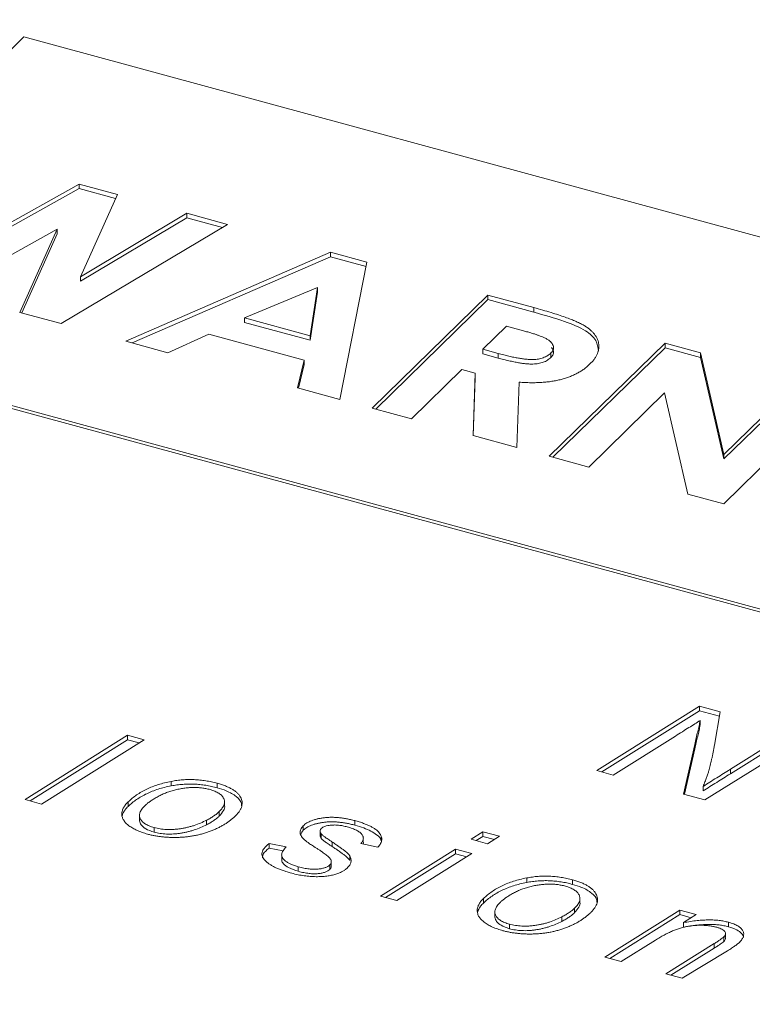
# Model space of a CAD drawing. Units: millimetres. Extents: x 0 to 1050, y 0 to 742.
# Drawn here: x 801 to 806, y 305 to 311 of the extents above; entities that cross this region are included whole.
import ezdxf

# ---------------------------------------------------------------- set-up
doc = ezdxf.new("R2010")
doc.units = ezdxf.units.MM
doc.header["$LTSCALE"] = 2.5
doc.linetypes.add('SLD-Durchgehend', pattern=[0])

msp = doc.modelspace()

# ---------------------------------------------------------------- linework, layer by layer
at = {"color": 7, "linetype": 'SLD-Durchgehend', "lineweight": 15}
for p, q in [((801.3235, 311.1112), (799.5588, 309.3888)), ((825.0922, 304.6514), (801.3235, 311.1112)), ((800.9931, 309.8724), (801.6511, 310.2396)), ((801.6511, 310.2396), (801.8777, 310.178)), ((801.6511, 310.2396), (801.6511, 310.2129)), ((800.9931, 309.8456), (801.6511, 310.2129)), ((801.6511, 310.2129), (801.867, 310.1542)), ((801.8777, 310.178), (801.6592, 309.6914)), ((801.6592, 309.6914), (802.2886, 310.0664)), ((802.2886, 310.0664), (802.5298, 310.0008)), ((802.2886, 310.0664), (802.2886, 310.0396)), ((802.5298, 310.0008), (801.5438, 309.4135)), ((801.6592, 309.6646), (802.2886, 310.0396)), ((802.2886, 310.0396), (802.499, 309.9824)), ((801.5214, 309.9725), (800.855, 309.6007)), ((801.3003, 309.4797), (801.5214, 309.9725)), ((801.311, 309.4768), (801.5214, 309.9457)), ((801.5214, 309.9725), (801.5214, 309.9457)), ((801.9276, 309.3092), (803.138, 309.8355)), ((803.138, 309.8355), (803.3542, 309.7768)), ((803.138, 309.8355), (803.138, 309.8088)), ((801.9656, 309.2989), (803.138, 309.8088)), ((803.138, 309.8088), (803.3492, 309.7514)), ((803.3542, 309.7768), (803.1933, 308.9652)), ((801.6592, 309.6914), (801.6592, 309.6646)), ((802.6295, 309.4474), (803.0621, 309.6267)), ((803.0621, 309.6267), (803.0188, 309.3416)), ((803.0188, 309.3148), (803.0621, 309.6)), ((803.0621, 309.6), (803.0621, 309.6267)), ((803.3848, 308.9131), (804.0703, 309.5821)), ((803.4063, 308.9073), (804.0703, 309.5554)), ((804.0703, 309.5821), (804.342, 309.5083)), ((804.0703, 309.5821), (804.0703, 309.5554)), ((804.342, 309.4815), (804.0703, 309.5554)), ((801.5438, 309.4135), (801.3003, 309.4797)), ((803.0188, 309.3416), (802.6295, 309.4474)), ((802.6295, 309.4474), (802.6295, 309.4206)), ((802.6295, 309.4206), (803.0188, 309.3148)), ((823.3129, 302.9147), (799.5442, 309.3746)), ((799.5588, 309.3888), (823.3275, 302.929)), ((804.0398, 309.2615), (804.1804, 309.3987)), ((804.1804, 309.3987), (804.2598, 309.3771)), ((802.1764, 309.2415), (801.9276, 309.3092)), ((802.418, 309.3513), (802.1764, 309.2415)), ((802.9839, 309.1975), (802.418, 309.3513)), ((803.0188, 309.3416), (803.0188, 309.3148)), ((804.1306, 309.2368), (804.0398, 309.2615)), ((804.0398, 309.2347), (804.0398, 309.2615)), ((804.434, 308.628), (805.1195, 309.297)), ((804.4485, 309.2964), (804.4485, 309.2986)), ((804.4555, 308.6221), (805.1195, 309.2702)), ((805.1195, 309.297), (805.3295, 309.2399)), ((805.1195, 309.297), (805.1195, 309.2702)), ((805.1195, 309.2702), (805.3295, 309.2131)), ((802.9443, 309.0328), (802.9839, 309.1975)), ((802.9839, 309.1975), (802.9839, 309.1707)), ((804.1306, 309.21), (804.0398, 309.2347)), ((804.4435, 309.213), (804.4435, 309.2398)), ((805.3295, 309.2399), (805.4678, 308.6395)), ((805.3295, 309.2399), (805.3295, 309.2131)), ((805.3295, 309.2131), (805.4678, 308.6127)), ((802.9504, 309.0312), (802.9839, 309.1707)), ((803.9168, 309.1414), (803.618, 308.8497)), ((803.9959, 309.1199), (803.9168, 309.1414)), ((803.9833, 308.7505), (803.9959, 309.1199)), ((803.9959, 309.0931), (803.9842, 308.7502)), ((803.9959, 309.1199), (803.9959, 309.0931)), ((804.2555, 309.0668), (804.2425, 308.68)), ((805.4678, 308.6395), (805.9189, 309.0797)), ((803.1933, 308.9652), (802.9443, 309.0328)), ((806.152, 309.0164), (805.4666, 308.3474)), ((805.4678, 308.6127), (805.9189, 309.053)), ((805.1169, 309.0035), (804.6672, 308.5646)), ((805.255, 308.4048), (805.1169, 309.0035)), ((803.618, 308.8497), (803.3848, 308.9131)), ((804.2425, 308.68), (803.9833, 308.7505)), ((804.6672, 308.5646), (804.434, 308.628)), ((805.4678, 308.6395), (805.4678, 308.6127)), ((805.4666, 308.3474), (805.255, 308.4048)), ((804.7151, 306.7681), (805.3228, 307.1489)), ((805.3228, 307.1489), (805.4455, 307.1156)), ((805.3228, 307.1489), (805.3228, 307.1222)), ((804.745, 306.76), (805.3228, 307.1222)), ((805.3228, 307.1222), (805.4411, 307.09)), ((805.4455, 307.1156), (805.4112, 306.9176)), ((805.3279, 307.0646), (805.3279, 307.0379)), ((801.3309, 306.596), (801.9379, 306.977)), ((801.9379, 306.977), (802.0352, 306.9505)), ((801.9379, 306.977), (801.9379, 306.9502)), ((805.1807, 306.9723), (804.8125, 306.7417)), ((805.9637, 306.9747), (805.3556, 306.5941)), ((805.5059, 306.7756), (805.8664, 307.0012)), ((805.5059, 306.7488), (805.8664, 306.9744)), ((801.3607, 306.5879), (801.9379, 306.9502)), ((802.0352, 306.9505), (801.4283, 306.5695)), ((801.9379, 306.9502), (802.0054, 306.9318)), ((805.2277, 306.6288), (805.2952, 306.9227)), ((805.2335, 306.6273), (805.2952, 306.8959)), ((804.8125, 306.7417), (804.7151, 306.7681)), ((802.1966, 306.7041), (802.1966, 306.6774)), ((802.4684, 306.6928), (802.4684, 306.666)), ((805.3556, 306.5941), (805.2277, 306.6288)), ((805.3441, 306.6742), (805.3441, 306.6474)), ((801.4283, 306.5695), (801.3309, 306.596)), ((801.9406, 306.5822), (801.9406, 306.5554)), ((802.5114, 306.5865), (802.5114, 306.5871)), ((802.5114, 306.5603), (802.5114, 306.5861)), ((802.4805, 306.4988), (802.4805, 306.5256)), ((802.0083, 306.4982), (802.0083, 306.4714)), ((802.4049, 306.4472), (802.4049, 306.4739)), ((803.2826, 306.4715), (803.2826, 306.4448)), ((802.095, 306.4035), (802.095, 306.4303)), ((802.9778, 306.441), (802.9778, 306.4142)), ((803.0769, 306.4098), (803.0769, 306.383)), ((803.0842, 306.393), (803.0842, 306.3662)), ((803.9712, 306.3614), (804.0415, 306.4053)), ((804.0415, 306.4053), (804.1388, 306.3788)), ((804.0415, 306.4053), (804.0415, 306.3785)), ((802.7755, 306.3364), (802.8767, 306.3159)), ((802.7755, 306.3364), (802.7755, 306.3096)), ((803.4197, 306.3153), (803.3185, 306.3358)), ((803.3315, 306.3707), (803.3315, 306.3779)), ((803.3315, 306.3511), (803.3315, 306.3585)), ((803.4385, 306.3544), (803.4385, 306.3721)), ((804.0687, 306.3349), (803.9712, 306.3614)), ((804.0011, 306.3533), (804.0415, 306.3785)), ((804.0415, 306.3785), (804.109, 306.3601)), ((804.1388, 306.3788), (804.0687, 306.3349)), ((802.7755, 306.3096), (802.8592, 306.2926)), ((803.4339, 306.0245), (803.878, 306.3027)), ((803.4637, 306.0164), (803.878, 306.2759)), ((803.9752, 306.2763), (803.5312, 305.998)), ((803.878, 306.3027), (803.9752, 306.2763)), ((803.878, 306.3027), (803.878, 306.2759)), ((803.878, 306.2759), (803.9454, 306.2576)), ((802.8499, 306.2645), (802.8499, 306.2378)), ((803.1435, 306.2004), (803.1435, 306.2272)), ((803.2535, 306.2625), (803.2535, 306.2357)), ((802.9484, 306.1984), (802.9484, 306.1716)), ((803.1343, 306.2091), (803.1343, 306.1823)), ((804.3002, 306.1324), (804.3002, 306.1056)), ((804.572, 306.1211), (804.572, 306.0943)), ((803.5312, 305.998), (803.4339, 306.0245)), ((804.0442, 306.0105), (804.0442, 305.9837)), ((804.615, 306.0148), (804.615, 306.0153)), ((804.615, 305.9886), (804.615, 306.0143)), ((804.1119, 305.9264), (804.1119, 305.8997)), ((804.5842, 305.9271), (804.5842, 305.9539)), ((804.7619, 305.6635), (805.2058, 305.9418)), ((805.2058, 305.9418), (805.3033, 305.9153)), ((805.2058, 305.9418), (805.2058, 305.9151)), ((804.5085, 305.8754), (804.5085, 305.9022)), ((804.7917, 305.6554), (805.2058, 305.9151)), ((805.2058, 305.9151), (805.2735, 305.8967)), ((805.3033, 305.9153), (805.2276, 305.868)), ((805.2276, 305.868), (805.2276, 305.8412)), ((805.4945, 305.8704), (805.4945, 305.8436)), ((804.1986, 305.8318), (804.1986, 305.8586)), ((805.4763, 305.7811), (805.4763, 305.8079)), ((805.0622, 305.7643), (804.8592, 305.6371)), ((805.467, 305.7835), (805.467, 305.7567)), ((805.1233, 305.5653), (805.4106, 305.7436)), ((805.1533, 305.5572), (805.4106, 305.7168)), ((805.4894, 305.7019), (805.2206, 305.5389)), ((804.8592, 305.6371), (804.7619, 305.6635)), ((805.2206, 305.5389), (805.1233, 305.5653))]:
    msp.add_line(p, q, dxfattribs=at)
at = {"color": 8, "linetype": 'SLD-Durchgehend', "lineweight": 0}
for p, q in [((804.342, 309.5083), (804.342, 309.4815)), ((804.1306, 309.21), (804.1306, 309.2368)), ((805.2952, 306.9227), (805.2952, 306.8959)), ((805.5059, 306.7756), (805.5059, 306.7488)), ((803.149, 306.3449), (803.149, 306.3181)), ((805.4106, 305.7436), (805.4106, 305.7168))]:
    msp.add_line(p, q, dxfattribs=at)
at = {"color": 7, "linetype": 'SLD-Durchgehend', "lineweight": 15}
for points, knots in [([(846.8019, 310.3773), (845.2567, 310.9195), (842.3794, 311.9293), (838.347, 313.2606), (834.9402, 314.3428), (832.1046, 315.2112), (829.6291, 315.947), (827.2909, 316.6228), (824.9246, 317.2874), (822.5026, 317.9476), (819.8763, 318.6416), (816.8709, 319.4077), (813.3282, 320.2723), (809.2167, 321.2224), (804.5297, 322.2435), (801.1971, 322.9011), (799.4371, 323.2484)], [0, 0, 0, 0, 0.1009512, 0.1879826, 0.2611368, 0.3204407, 0.3698042, 0.4192673, 0.4693415, 0.5200293, 0.5725592, 0.635059, 0.7090292, 0.7944876, 0.8914632, 1, 1, 1, 1]), ([(804.342, 309.5083), (804.3599, 309.5034), (804.3944, 309.494), (804.4431, 309.4794), (804.4875, 309.4656), (804.5271, 309.4521), (804.562, 309.4391), (804.5924, 309.4266), (804.6183, 309.4147), (804.6396, 309.4029), (804.6578, 309.3912), (804.6735, 309.3791), (804.6874, 309.3667), (804.6991, 309.3536), (804.709, 309.3401), (804.717, 309.3261), (804.7228, 309.3117), (804.7264, 309.2968), (804.7282, 309.2817), (804.7278, 309.2664), (804.7245, 309.2512), (804.7197, 309.2358), (804.712, 309.2206), (804.7018, 309.2053), (804.69, 309.1899), (804.6801, 309.1799), (804.675, 309.1749)], [0, 0, 0, 0, 0.072889, 0.140186, 0.202277, 0.258895, 0.310483, 0.357095, 0.398514, 0.435038, 0.469251, 0.502805, 0.53621, 0.569379, 0.602801, 0.636666, 0.670929, 0.705803, 0.741189, 0.776304, 0.812004, 0.847969, 0.884522, 0.921974, 0.960198, 1, 1, 1, 1]), ([(804.725, 309.2503), (804.7227, 309.2716), (804.7179, 309.315), (804.6468, 309.3791), (804.5134, 309.4331), (804.4036, 309.4641), (804.342, 309.4815)], [0, 0, 0, 0, 0.196229, 0.399852, 0.66291, 1, 1, 1, 1]), ([(804.2598, 309.3771), (804.269, 309.3746), (804.2867, 309.3697), (804.312, 309.3625), (804.3347, 309.3556), (804.3549, 309.3492), (804.3724, 309.343), (804.3878, 309.3374), (804.4004, 309.332), (804.4141, 309.3257), (804.4279, 309.3176), (804.4413, 309.3073), (804.4508, 309.2963), (804.4573, 309.285), (804.4599, 309.2735), (804.4586, 309.262), (804.4535, 309.2505), (804.4468, 309.2434), (804.4435, 309.2398)], [0, 0, 0, 0, 0.086126, 0.165021, 0.236728, 0.302103, 0.359611, 0.41163, 0.455987, 0.49425, 0.562267, 0.627467, 0.690578, 0.753193, 0.814586, 0.874738, 0.936231, 1, 1, 1, 1]), ([(804.4474, 309.2717), (804.4521, 309.2651), (804.4624, 309.2504), (804.4582, 309.2293), (804.4474, 309.2173), (804.4435, 309.213)], [0, 0, 0, 0, 0.345994, 0.765474, 1, 1, 1, 1]), ([(804.4435, 309.2398), (804.4403, 309.2369), (804.4341, 309.2312), (804.4232, 309.2235), (804.4112, 309.217), (804.3983, 309.2115), (804.3844, 309.2071), (804.3696, 309.2038), (804.3537, 309.2018), (804.3367, 309.2008), (804.3182, 309.201), (804.2977, 309.2026), (804.275, 309.2051), (804.2504, 309.2092), (804.2235, 309.2143), (804.1943, 309.2204), (804.1632, 309.2282), (804.1418, 309.2338), (804.1306, 309.2368)], [0, 0, 0, 0, 0.055292, 0.106127, 0.154936, 0.201485, 0.246588, 0.291138, 0.336669, 0.383545, 0.434427, 0.492325, 0.55733, 0.629447, 0.709315, 0.797914, 0.89446, 1, 1, 1, 1]), ([(804.4435, 309.213), (804.4403, 309.2101), (804.4341, 309.2044), (804.4232, 309.1967), (804.4112, 309.1902), (804.3983, 309.1847), (804.3844, 309.1803), (804.3696, 309.177), (804.3537, 309.175), (804.3367, 309.174), (804.3182, 309.1742), (804.2977, 309.1758), (804.275, 309.1783), (804.2504, 309.1824), (804.2235, 309.1875), (804.1943, 309.1936), (804.1632, 309.2014), (804.1418, 309.207), (804.1306, 309.21)], [0, 0, 0, 0, 0.055292, 0.106127, 0.154936, 0.201485, 0.246588, 0.291138, 0.336669, 0.383545, 0.434427, 0.492325, 0.55733, 0.629447, 0.709315, 0.797914, 0.89446, 1, 1, 1, 1]), ([(804.675, 309.1749), (804.6693, 309.1696), (804.6583, 309.1594), (804.6402, 309.1449), (804.6207, 309.1316), (804.5995, 309.1197), (804.5779, 309.1086), (804.5543, 309.099), (804.53, 309.0903), (804.5043, 309.083), (804.4776, 309.0766), (804.4494, 309.0718), (804.4201, 309.0678), (804.3894, 309.0654), (804.3576, 309.0639), (804.3246, 309.0637), (804.2904, 309.0645), (804.2673, 309.066), (804.2555, 309.0668)], [0, 0, 0, 0, 0.068741, 0.134789, 0.198536, 0.260386, 0.320962, 0.379904, 0.438503, 0.496154, 0.554265, 0.612749, 0.672513, 0.733646, 0.79679, 0.861936, 0.929398, 1, 1, 1, 1]), ([(805.3279, 307.0646), (805.3172, 307.0579), (805.2947, 307.0437), (805.2592, 307.0216), (805.2211, 306.9975), (805.1945, 306.9809), (805.1807, 306.9723)], [0, 0, 0, 0, 0.21975, 0.459511, 0.71975, 1, 1, 1, 1]), ([(805.2952, 306.9227), (805.2981, 306.9356), (805.3037, 306.9606), (805.3124, 306.9971), (805.3202, 307.0316), (805.3254, 307.0538), (805.3279, 307.0646)], [0, 0, 0, 0, 0.271451, 0.528715, 0.771645, 1, 1, 1, 1]), ([(805.3279, 307.0379), (805.3254, 307.0271), (805.3202, 307.0048), (805.3124, 306.9703), (805.3037, 306.9338), (805.2981, 306.9088), (805.2952, 306.8959)], [0, 0, 0, 0, 0.228355, 0.471285, 0.728549, 1, 1, 1, 1]), ([(805.4112, 306.9176), (805.4098, 306.9102), (805.4072, 306.8957), (805.4033, 306.8744), (805.3994, 306.8542), (805.3952, 306.8348), (805.3912, 306.8164), (805.3872, 306.799), (805.3831, 306.7825), (805.3801, 306.7718), (805.3787, 306.7666)], [0, 0, 0, 0, 0.146768, 0.287265, 0.421253, 0.549327, 0.671728, 0.78704, 0.896459, 1, 1, 1, 1]), ([(805.3441, 306.6742), (805.371, 306.6911), (805.4249, 306.7249), (805.4789, 306.7587), (805.5059, 306.7756)], [0, 0, 0, 0, 0.499565, 1, 1, 1, 1]), ([(805.3787, 306.7666), (805.3778, 306.7636), (805.3759, 306.7573), (805.3725, 306.7475), (805.3691, 306.7369), (805.365, 306.7258), (805.3605, 306.7139), (805.3554, 306.7013), (805.3498, 306.688), (805.346, 306.6789), (805.3441, 306.6742)], [0, 0, 0, 0, 0.097806, 0.203731, 0.317132, 0.437699, 0.566426, 0.703329, 0.84743, 1, 1, 1, 1]), ([(805.3441, 306.6474), (805.371, 306.6643), (805.4249, 306.6981), (805.4789, 306.7319), (805.5059, 306.7488)], [0, 0, 0, 0, 0.499565, 1, 1, 1, 1]), ([(801.9406, 306.5822), (801.9485, 306.5895), (801.964, 306.6038), (801.9907, 306.6237), (802.0193, 306.6418), (802.0502, 306.6581), (802.0836, 306.6725), (802.119, 306.685), (802.1566, 306.6958), (802.1832, 306.7014), (802.1966, 306.7041)], [0, 0, 0, 0, 0.136455, 0.267383, 0.394171, 0.517765, 0.638894, 0.758991, 0.878725, 1, 1, 1, 1]), ([(801.9406, 306.5554), (801.9485, 306.5627), (801.964, 306.577), (801.9907, 306.5969), (802.0193, 306.615), (802.0502, 306.6314), (802.0836, 306.6457), (802.119, 306.6583), (802.1566, 306.669), (802.1832, 306.6746), (802.1966, 306.6774)], [0, 0, 0, 0, 0.136455, 0.267383, 0.394171, 0.517765, 0.638894, 0.758991, 0.878725, 1, 1, 1, 1]), ([(802.1966, 306.7041), (802.2077, 306.7061), (802.2297, 306.71), (802.2638, 306.7134), (802.2978, 306.7151), (802.332, 306.7146), (802.3663, 306.7123), (802.4005, 306.7077), (802.4349, 306.7014), (802.4571, 306.6957), (802.4684, 306.6928)], [0, 0, 0, 0, 0.125477, 0.247793, 0.368802, 0.48933, 0.611524, 0.736433, 0.865114, 1, 1, 1, 1]), ([(802.1966, 306.6774), (802.2077, 306.6793), (802.2297, 306.6832), (802.2638, 306.6866), (802.2978, 306.6884), (802.332, 306.6878), (802.3663, 306.6855), (802.4005, 306.6809), (802.4349, 306.6746), (802.4571, 306.6689), (802.4684, 306.666)], [0, 0, 0, 0, 0.125477, 0.247793, 0.368802, 0.48933, 0.611524, 0.736433, 0.865114, 1, 1, 1, 1]), ([(802.4684, 306.6928), (802.4771, 306.6903), (802.4941, 306.6855), (802.5174, 306.677), (802.5385, 306.6679), (802.5569, 306.6579), (802.5731, 306.6473), (802.5866, 306.6358), (802.5979, 306.6237), (802.6065, 306.6108), (802.6128, 306.5976), (802.6158, 306.584), (802.6162, 306.5702), (802.6139, 306.5562), (802.6084, 306.542), (802.6002, 306.5276), (802.5894, 306.513), (802.58, 306.5035), (802.5753, 306.4986)], [0, 0, 0, 0, 0.067158, 0.131378, 0.193618, 0.253657, 0.312783, 0.371058, 0.429928, 0.489732, 0.549626, 0.609477, 0.669545, 0.730839, 0.794264, 0.859737, 0.928173, 1, 1, 1, 1]), ([(802.0409, 306.5607), (802.0454, 306.5648), (802.0547, 306.5733), (802.0712, 306.5858), (802.0907, 306.5986), (802.1121, 306.6115), (802.1358, 306.6239), (802.1608, 306.6351), (802.1875, 306.6444), (802.2148, 306.6524), (802.2426, 306.6587), (802.2702, 306.6634), (802.2973, 306.6665), (802.324, 306.6679), (802.3503, 306.6676), (802.3762, 306.6654), (802.4016, 306.6614), (802.4177, 306.6574), (802.4258, 306.6554)], [0, 0, 0, 0, 0.057776, 0.12025, 0.186554, 0.258021, 0.330436, 0.400668, 0.468514, 0.535324, 0.599924, 0.661304, 0.719773, 0.776087, 0.831636, 0.886653, 0.942559, 1, 1, 1, 1]), ([(802.4258, 306.6554), (802.4309, 306.6539), (802.441, 306.6511), (802.4547, 306.6459), (802.4669, 306.6401), (802.478, 306.6339), (802.4872, 306.627), (802.4953, 306.6197), (802.5019, 306.6117), (802.5069, 306.6032), (802.5105, 306.5944), (802.5118, 306.5852), (802.5118, 306.5758), (802.5091, 306.5662), (802.5051, 306.5563), (802.4986, 306.5462), (802.4907, 306.5359), (802.484, 306.5291), (802.4805, 306.5256)], [0, 0, 0, 0, 0.06024, 0.118447, 0.175266, 0.231772, 0.287052, 0.343238, 0.400746, 0.460234, 0.520474, 0.581871, 0.644386, 0.709297, 0.7765, 0.846828, 0.921653, 1, 1, 1, 1]), ([(802.4684, 306.666), (802.4866, 306.6606), (802.5308, 306.6473), (802.5833, 306.6159), (802.6125, 306.5832), (802.6121, 306.5642), (802.6121, 306.5599)], [0, 0, 0, 0, 0.23812, 0.580882, 0.90475, 1, 1, 1, 1]), ([(802.0563, 306.3919), (802.0451, 306.3951), (802.0232, 306.4015), (801.9937, 306.4134), (801.9675, 306.4266), (801.9453, 306.4412), (801.9273, 306.457), (801.9139, 306.4736), (801.906, 306.491), (801.9029, 306.509), (801.9048, 306.5273), (801.9119, 306.5457), (801.9234, 306.5643), (801.9348, 306.5761), (801.9406, 306.5822)], [0, 0, 0, 0, 0.088033, 0.173328, 0.256619, 0.339749, 0.421418, 0.500646, 0.579125, 0.659206, 0.740375, 0.823665, 0.909385, 1, 1, 1, 1]), ([(802.095, 306.4303), (802.0899, 306.4318), (802.0797, 306.4347), (802.0659, 306.4399), (802.0534, 306.4456), (802.0423, 306.4518), (802.0328, 306.4586), (802.0245, 306.4659), (802.0182, 306.4737), (802.0128, 306.482), (802.0094, 306.4907), (802.0078, 306.4998), (802.0083, 306.5093), (802.0109, 306.519), (802.0154, 306.5291), (802.0221, 306.5394), (802.0304, 306.5501), (802.0374, 306.5571), (802.0409, 306.5607)], [0, 0, 0, 0, 0.060411, 0.118799, 0.175642, 0.230884, 0.286595, 0.341997, 0.398154, 0.456277, 0.515143, 0.57552, 0.637833, 0.70284, 0.770589, 0.842898, 0.919056, 1, 1, 1, 1]), ([(802.5112, 306.5603), (802.5113, 306.56), (802.5152, 306.5505), (802.5062, 306.5285), (802.4897, 306.5094), (802.4805, 306.4988)], [0, 0, 0, 0, 0.010671, 0.454682, 1, 1, 1, 1]), ([(801.9055, 306.4998), (801.9055, 306.5), (801.907, 306.5063), (801.9119, 306.5189), (801.9234, 306.5375), (801.9348, 306.5493), (801.9406, 306.5554)], [0.7382042, 0.7382042, 0.7382042, 0.7382042, 0.7403747, 0.8236653, 0.9093849, 1, 1, 1, 1]), ([(802.4805, 306.5256), (802.4756, 306.5211), (802.4657, 306.5119), (802.4478, 306.4989), (802.4278, 306.486), (802.4126, 306.478), (802.4049, 306.4739)], [0, 0, 0, 0, 0.238685, 0.483434, 0.737135, 1, 1, 1, 1]), ([(802.095, 306.4035), (802.0772, 306.4095), (802.0446, 306.4205), (802.0156, 306.4457), (802.011, 306.463), (802.0088, 306.4714)], [0, 0, 0, 0, 0.384711, 0.701982, 1, 1, 1, 1]), ([(802.5753, 306.4986), (802.5706, 306.4943), (802.5614, 306.4856), (802.546, 306.4732), (802.5298, 306.4613), (802.5125, 306.4499), (802.4939, 306.4393), (802.4744, 306.4291), (802.454, 306.4195), (802.4324, 306.4107), (802.4102, 306.4026), (802.3875, 306.3953), (802.3642, 306.3892), (802.3408, 306.3838), (802.3167, 306.3796), (802.2923, 306.3763), (802.2675, 306.3737), (802.2423, 306.3725), (802.2173, 306.372), (802.1927, 306.3723), (802.1686, 306.3734), (802.1451, 306.3755), (802.122, 306.3782), (802.0995, 306.382), (802.0773, 306.3863), (802.0633, 306.39), (802.0563, 306.3919)], [0, 0, 0, 0, 0.046405, 0.092334, 0.13758, 0.182305, 0.227017, 0.271421, 0.315635, 0.360015, 0.403932, 0.446604, 0.488384, 0.529548, 0.570038, 0.610544, 0.651048, 0.691652, 0.732004, 0.77134, 0.810106, 0.848209, 0.886202, 0.924137, 0.962026, 1, 1, 1, 1]), ([(802.4049, 306.4739), (802.3935, 306.4683), (802.3709, 306.4571), (802.3394, 306.4453), (802.3133, 306.4372), (802.293, 306.432), (802.2724, 306.4274), (802.2513, 306.4238), (802.2303, 306.4209), (802.2093, 306.4193), (802.1887, 306.4186), (802.1685, 306.419), (802.1489, 306.4206), (802.13, 306.4228), (802.112, 306.426), (802.1007, 306.4289), (802.095, 306.4303)], [0, 0, 0, 0, 0.137774, 0.272361, 0.338649, 0.403544, 0.46902, 0.5338, 0.597094, 0.658262, 0.718192, 0.776717, 0.833962, 0.89029, 0.945416, 1, 1, 1, 1]), ([(802.4049, 306.4472), (802.3935, 306.4415), (802.3709, 306.4303), (802.3394, 306.4185), (802.3133, 306.4104), (802.293, 306.4052), (802.2724, 306.4006), (802.2513, 306.397), (802.2303, 306.3941), (802.2093, 306.3925), (802.1887, 306.3918), (802.1685, 306.3923), (802.1489, 306.3938), (802.13, 306.396), (802.112, 306.3993), (802.1007, 306.4021), (802.095, 306.4035)], [0, 0, 0, 0, 0.137774, 0.272361, 0.338649, 0.403544, 0.46902, 0.5338, 0.597094, 0.658262, 0.718192, 0.776717, 0.833962, 0.89029, 0.945416, 1, 1, 1, 1]), ([(802.4805, 306.4988), (802.4756, 306.4943), (802.4657, 306.4852), (802.4478, 306.4721), (802.4278, 306.4592), (802.4126, 306.4512), (802.4049, 306.4472)], [0, 0, 0, 0, 0.238685, 0.483434, 0.737135, 1, 1, 1, 1]), ([(802.9778, 306.441), (802.981, 306.4439), (802.9873, 306.4498), (802.999, 306.4577), (803.0121, 306.4648), (803.0264, 306.4712), (803.0423, 306.4768), (803.0596, 306.4815), (803.0784, 306.4854), (803.0983, 306.4885), (803.1193, 306.4905), (803.141, 306.4915), (803.1633, 306.4912), (803.1862, 306.4897), (803.2096, 306.4869), (803.2336, 306.483), (803.2581, 306.4779), (803.2743, 306.4737), (803.2826, 306.4715)], [0, 0, 0, 0, 0.056766, 0.111988, 0.166362, 0.220914, 0.275266, 0.331586, 0.389459, 0.449411, 0.510892, 0.57306, 0.637059, 0.70336, 0.772132, 0.844052, 0.920032, 1, 1, 1, 1]), ([(802.9778, 306.4142), (802.981, 306.4171), (802.9873, 306.423), (802.999, 306.4309), (803.0121, 306.4381), (803.0264, 306.4444), (803.0423, 306.45), (803.0596, 306.4547), (803.0784, 306.4586), (803.0983, 306.4617), (803.1193, 306.4638), (803.141, 306.4647), (803.1633, 306.4644), (803.1862, 306.4629), (803.2096, 306.4601), (803.2336, 306.4562), (803.2581, 306.4511), (803.2743, 306.4469), (803.2826, 306.4448)], [0, 0, 0, 0, 0.056766, 0.111988, 0.166362, 0.220914, 0.275266, 0.331586, 0.389459, 0.449411, 0.510892, 0.57306, 0.637059, 0.70336, 0.772132, 0.844052, 0.920032, 1, 1, 1, 1]), ([(803.238, 306.4347), (803.2294, 306.4368), (803.2131, 306.441), (803.188, 306.4447), (803.1642, 306.4462), (803.1423, 306.4451), (803.1227, 306.4424), (803.1065, 306.4381), (803.093, 306.4328), (803.0873, 306.4281), (803.0845, 306.4257)], [0, 0, 0, 0, 0.167802, 0.319743, 0.457264, 0.587177, 0.705665, 0.810844, 0.906639, 1, 1, 1, 1]), ([(803.2826, 306.4715), (803.2916, 306.469), (803.3091, 306.464), (803.3336, 306.4558), (803.3557, 306.4474), (803.3751, 306.4385), (803.3922, 306.4293), (803.4066, 306.4197), (803.4185, 306.4097), (803.428, 306.3995), (803.4348, 306.389), (803.4399, 306.3786), (803.4422, 306.368), (803.4424, 306.3575), (803.4403, 306.3469), (803.4358, 306.3363), (803.429, 306.3257), (803.4228, 306.3188), (803.4197, 306.3153)], [0, 0, 0, 0, 0.082277, 0.16032, 0.233445, 0.302649, 0.368299, 0.431132, 0.491161, 0.549932, 0.607048, 0.662477, 0.71728, 0.77135, 0.826476, 0.882201, 0.940156, 1, 1, 1, 1]), ([(803.2826, 306.4448), (803.3008, 306.4395), (803.3505, 306.425), (803.4066, 306.3959), (803.4366, 306.3674), (803.4375, 306.3552), (803.4376, 306.3544)], [0, 0, 0, 0, 0.258817, 0.705975, 0.979181, 1, 1, 1, 1]), ([(802.9879, 306.3553), (802.984, 306.359), (802.9763, 306.3661), (802.9674, 306.377), (802.9617, 306.388), (802.9588, 306.3988), (802.9587, 306.4095), (802.9621, 306.4202), (802.9681, 306.4308), (802.9745, 306.4375), (802.9778, 306.441)], [0, 0, 0, 0, 0.139054, 0.270183, 0.394758, 0.514811, 0.63246, 0.751621, 0.873101, 1, 1, 1, 1]), ([(802.9626, 306.3899), (802.9652, 306.3964), (802.9685, 306.4048), (802.976, 306.4124), (802.9778, 306.4142)], [0, 0, 0, 0, 0.76999, 1, 1, 1, 1]), ([(803.0845, 306.4257), (803.0823, 306.4233), (803.0781, 306.4184), (803.0764, 306.4101), (803.0781, 306.4015), (803.0821, 306.3959), (803.0842, 306.393)], [0, 0, 0, 0, 0.238873, 0.473974, 0.725191, 1, 1, 1, 1]), ([(803.0842, 306.393), (803.0852, 306.3918), (803.0874, 306.3892), (803.0922, 306.385), (803.0982, 306.3801), (803.1057, 306.3745), (803.1143, 306.3681), (803.1247, 306.3611), (803.1363, 306.3532), (803.1446, 306.3477), (803.149, 306.3449)], [0, 0, 0, 0, 0.064649, 0.146985, 0.245981, 0.3618, 0.49529, 0.645024, 0.813982, 1, 1, 1, 1]), ([(803.3185, 306.3358), (803.3205, 306.3381), (803.3244, 306.3427), (803.3288, 306.3498), (803.332, 306.3567), (803.3334, 306.3636), (803.3334, 306.3704), (803.3319, 306.3772), (803.3293, 306.3839), (803.3248, 306.3904), (803.3192, 306.3969), (803.3119, 306.4031), (803.3032, 306.409), (803.2932, 306.4147), (803.2814, 306.42), (803.2684, 306.4252), (803.2538, 306.4302), (803.2434, 306.4331), (803.238, 306.4347)], [0, 0, 0, 0, 0.063647, 0.124732, 0.183715, 0.240643, 0.297007, 0.353097, 0.409507, 0.466846, 0.525758, 0.584801, 0.646906, 0.710121, 0.777076, 0.847134, 0.921317, 1, 1, 1, 1]), ([(802.7513, 306.2359), (802.7478, 306.2397), (802.7409, 306.2471), (802.7351, 306.2591), (802.7326, 306.2714), (802.7339, 306.2839), (802.7388, 306.2968), (802.7474, 306.3099), (802.7597, 306.3232), (802.7701, 306.3319), (802.7755, 306.3364)], [0, 0, 0, 0, 0.117527, 0.231898, 0.346452, 0.462603, 0.58494, 0.71373, 0.85095, 1, 1, 1, 1]), ([(803.1406, 306.2413), (803.1396, 306.243), (803.1377, 306.2466), (803.1324, 306.2522), (803.126, 306.2586), (803.1178, 306.2657), (803.1077, 306.2734), (803.0958, 306.2819), (803.0824, 306.2912), (803.0675, 306.3008), (803.0526, 306.3103), (803.0388, 306.3193), (803.0266, 306.3274), (803.0157, 306.3346), (803.0066, 306.341), (802.9988, 306.3465), (802.9929, 306.3512), (802.9894, 306.3541), (802.9879, 306.3553)], [0, 0, 0, 0, 0.037387, 0.081502, 0.133026, 0.192686, 0.259925, 0.334595, 0.417687, 0.508951, 0.599936, 0.682159, 0.75626, 0.821322, 0.879199, 0.927423, 0.9679, 1, 1, 1, 1]), ([(803.0778, 306.383), (803.078, 306.3797), (803.0783, 306.3739), (803.0825, 306.3685), (803.0842, 306.3662)], [0, 0, 0, 0, 0.573061, 1, 1, 1, 1]), ([(803.0842, 306.3662), (803.0852, 306.365), (803.0874, 306.3624), (803.0922, 306.3583), (803.0982, 306.3533), (803.1057, 306.3477), (803.1143, 306.3413), (803.1247, 306.3343), (803.1363, 306.3264), (803.1446, 306.321), (803.149, 306.3181)], [0, 0, 0, 0, 0.064649, 0.146985, 0.245981, 0.3618, 0.49529, 0.645024, 0.813982, 1, 1, 1, 1]), ([(803.149, 306.3449), (803.1562, 306.3401), (803.17, 306.331), (803.1895, 306.318), (803.206, 306.3059), (803.2206, 306.2951), (803.2324, 306.2853), (803.2418, 306.2767), (803.2491, 306.2693), (803.2522, 306.2646), (803.2535, 306.2625)], [0, 0, 0, 0, 0.183488, 0.349818, 0.499902, 0.632508, 0.749136, 0.848193, 0.932143, 1, 1, 1, 1]), ([(803.3323, 306.333), (803.3324, 306.3333), (803.3359, 306.3391), (803.3332, 306.3452), (803.3306, 306.3511)], [0, 0, 0, 0, 0.0463598, 1, 1, 1, 1]), ([(802.7363, 306.2522), (802.7372, 306.2592), (802.7397, 306.28), (802.7612, 306.2978), (802.7755, 306.3096)], [0, 0, 0, 0, 0.340338, 1, 1, 1, 1]), ([(802.8767, 306.3159), (802.8731, 306.3121), (802.866, 306.3048), (802.8581, 306.2938), (802.8524, 306.2831), (802.8494, 306.2728), (802.8496, 306.2624), (802.8538, 306.2522), (802.8614, 306.2419), (802.8727, 306.2318), (802.8873, 306.2221), (802.9049, 306.2131), (802.9254, 306.2052), (802.9406, 306.2007), (802.9484, 306.1984)], [0, 0, 0, 0, 0.089511, 0.173489, 0.251103, 0.324877, 0.396317, 0.470143, 0.547167, 0.630385, 0.718134, 0.808025, 0.901457, 1, 1, 1, 1]), ([(803.149, 306.3181), (803.1562, 306.3133), (803.17, 306.3043), (803.1895, 306.2912), (803.206, 306.2791), (803.2206, 306.2683), (803.2324, 306.2585), (803.2418, 306.2499), (803.2491, 306.2426), (803.2522, 306.2378), (803.2535, 306.2357)], [0, 0, 0, 0, 0.183488, 0.349818, 0.499902, 0.632508, 0.749136, 0.848193, 0.932143, 1, 1, 1, 1]), ([(802.9003, 306.1625), (802.892, 306.1648), (802.8755, 306.1695), (802.8524, 306.1774), (802.8309, 306.1857), (802.8113, 306.1946), (802.7937, 306.2042), (802.7775, 306.2141), (802.7633, 306.2247), (802.7553, 306.2321), (802.7513, 306.2359)], [0, 0, 0, 0, 0.136366, 0.268771, 0.396871, 0.520613, 0.64339, 0.762784, 0.881095, 1, 1, 1, 1]), ([(802.85, 306.2377), (802.8499, 306.2376), (802.8485, 306.2303), (802.8616, 306.214), (802.8919, 306.1898), (802.9279, 306.1782), (802.9484, 306.1716)], [0, 0, 0, 0, 0.00343, 0.25473, 0.576073, 1, 1, 1, 1]), ([(803.1343, 306.2091), (803.1364, 306.2115), (803.1406, 306.2163), (803.1437, 306.2243), (803.1437, 306.2327), (803.1416, 306.2384), (803.1406, 306.2413)], [0, 0, 0, 0, 0.238163, 0.478917, 0.730216, 1, 1, 1, 1]), ([(803.2535, 306.2625), (803.2551, 306.2594), (803.2581, 306.2534), (803.2603, 306.2443), (803.2613, 306.2353), (803.26, 306.2263), (803.2574, 306.2173), (803.2527, 306.2085), (803.2465, 306.1996), (803.241, 306.1939), (803.2381, 306.1911)], [0, 0, 0, 0, 0.127422, 0.25162, 0.373401, 0.495606, 0.617635, 0.741492, 0.868643, 1, 1, 1, 1]), ([(803.2381, 306.1911), (803.2339, 306.1873), (803.2253, 306.1797), (803.2081, 306.1698), (803.1879, 306.1607), (803.1645, 306.1528), (803.1383, 306.1463), (803.1094, 306.1419), (803.0779, 306.1399), (803.0445, 306.1397), (803.0094, 306.1418), (802.9735, 306.1464), (802.9366, 306.1532), (802.9127, 306.1593), (802.9003, 306.1625)], [0, 0, 0, 0, 0.066154, 0.133387, 0.203055, 0.276648, 0.352268, 0.430602, 0.512843, 0.600738, 0.693169, 0.789648, 0.891578, 1, 1, 1, 1]), ([(802.9484, 306.1984), (802.954, 306.197), (802.9648, 306.1942), (802.9809, 306.1905), (802.9965, 306.1877), (803.0116, 306.1857), (803.026, 306.1842), (803.0398, 306.1837), (803.053, 306.1838), (803.0693, 306.1849), (803.0879, 306.1877), (803.1075, 306.1929), (803.1234, 306.2001), (803.1307, 306.2061), (803.1343, 306.2091)], [0, 0, 0, 0, 0.090038, 0.173973, 0.253141, 0.328018, 0.397759, 0.463464, 0.526314, 0.586994, 0.69965, 0.803246, 0.901207, 1, 1, 1, 1]), ([(802.9484, 306.1716), (802.954, 306.1702), (802.9648, 306.1674), (802.9809, 306.1637), (802.9965, 306.1609), (803.0116, 306.1589), (803.026, 306.1574), (803.0398, 306.1569), (803.053, 306.157), (803.0693, 306.1581), (803.0879, 306.1609), (803.1075, 306.1661), (803.1234, 306.1733), (803.1307, 306.1793), (803.1343, 306.1823)], [0, 0, 0, 0, 0.090038, 0.173973, 0.253141, 0.328018, 0.397759, 0.463464, 0.526314, 0.586994, 0.69965, 0.803246, 0.901207, 1, 1, 1, 1]), ([(803.1343, 306.1823), (803.1386, 306.1874), (803.1436, 306.1933), (803.1433, 306.1996), (803.1432, 306.2004)], [0, 0, 0, 0, 0.865056, 1, 1, 1, 1]), ([(804.0442, 306.0105), (804.0521, 306.0178), (804.0676, 306.0321), (804.0943, 306.052), (804.123, 306.0701), (804.1538, 306.0864), (804.1872, 306.1008), (804.2226, 306.1133), (804.2602, 306.1241), (804.2868, 306.1296), (804.3002, 306.1324)], [0, 0, 0, 0, 0.136455, 0.267383, 0.394171, 0.517765, 0.638894, 0.758991, 0.878725, 1, 1, 1, 1]), ([(804.0442, 305.9837), (804.0521, 305.991), (804.0676, 306.0053), (804.0943, 306.0252), (804.123, 306.0433), (804.1538, 306.0596), (804.1872, 306.074), (804.2226, 306.0865), (804.2602, 306.0973), (804.2868, 306.1029), (804.3002, 306.1056)], [0, 0, 0, 0, 0.136455, 0.267383, 0.394171, 0.517765, 0.638894, 0.758991, 0.878725, 1, 1, 1, 1]), ([(804.1445, 305.989), (804.149, 305.9931), (804.1583, 306.0016), (804.1748, 306.0141), (804.1943, 306.0268), (804.2157, 306.0398), (804.2394, 306.0521), (804.2644, 306.0633), (804.2911, 306.0727), (804.3184, 306.0807), (804.3462, 306.0869), (804.3738, 306.0916), (804.4009, 306.0948), (804.4276, 306.0962), (804.4539, 306.0959), (804.4798, 306.0937), (804.5052, 306.0897), (804.5213, 306.0857), (804.5294, 306.0837)], [0, 0, 0, 0, 0.057776, 0.12025, 0.186554, 0.258021, 0.330436, 0.400668, 0.468514, 0.535324, 0.599924, 0.661304, 0.719773, 0.776087, 0.831636, 0.886653, 0.942559, 1, 1, 1, 1]), ([(804.3002, 306.1324), (804.3113, 306.1344), (804.3333, 306.1383), (804.3674, 306.1417), (804.4014, 306.1434), (804.4356, 306.1429), (804.4699, 306.1405), (804.5041, 306.1359), (804.5385, 306.1297), (804.5607, 306.124), (804.572, 306.1211)], [0, 0, 0, 0, 0.125477, 0.247793, 0.368802, 0.48933, 0.611524, 0.736433, 0.865114, 1, 1, 1, 1]), ([(804.3002, 306.1056), (804.3113, 306.1076), (804.3333, 306.1115), (804.3674, 306.1149), (804.4014, 306.1166), (804.4356, 306.1161), (804.4699, 306.1138), (804.5041, 306.1092), (804.5385, 306.1029), (804.5607, 306.0972), (804.572, 306.0943)], [0, 0, 0, 0, 0.125477, 0.247793, 0.368802, 0.48933, 0.611524, 0.736433, 0.865114, 1, 1, 1, 1]), ([(804.572, 306.1211), (804.5807, 306.1186), (804.5977, 306.1138), (804.621, 306.1053), (804.6421, 306.0962), (804.6605, 306.0861), (804.6767, 306.0756), (804.6902, 306.0641), (804.7015, 306.052), (804.7101, 306.0391), (804.7164, 306.0259), (804.7194, 306.0123), (804.7198, 305.9985), (804.7175, 305.9845), (804.712, 305.9703), (804.7038, 305.9559), (804.693, 305.9413), (804.6836, 305.9318), (804.6789, 305.9269)], [0, 0, 0, 0, 0.067158, 0.131378, 0.193618, 0.253657, 0.312783, 0.371058, 0.429928, 0.489732, 0.549626, 0.609477, 0.669545, 0.730839, 0.794264, 0.859737, 0.928173, 1, 1, 1, 1]), ([(804.572, 306.0943), (804.5902, 306.0889), (804.6344, 306.0755), (804.6869, 306.0441), (804.7161, 306.0115), (804.7157, 305.9925), (804.7157, 305.9882)], [0, 0, 0, 0, 0.238119, 0.580886, 0.904746, 1, 1, 1, 1]), ([(804.5294, 306.0837), (804.5345, 306.0822), (804.5446, 306.0793), (804.5583, 306.0742), (804.5705, 306.0684), (804.5816, 306.0622), (804.5908, 306.0553), (804.5989, 306.0479), (804.6055, 306.04), (804.6105, 306.0315), (804.6141, 306.0227), (804.6154, 306.0135), (804.6154, 306.0041), (804.6127, 305.9945), (804.6087, 305.9846), (804.6022, 305.9745), (804.5943, 305.9642), (804.5876, 305.9573), (804.5842, 305.9539)], [0, 0, 0, 0, 0.06024, 0.118447, 0.175266, 0.231772, 0.287052, 0.343238, 0.400746, 0.460234, 0.520474, 0.581871, 0.644386, 0.709297, 0.7765, 0.846828, 0.921653, 1, 1, 1, 1]), ([(804.1599, 305.8201), (804.1487, 305.8234), (804.1268, 305.8298), (804.0973, 305.8416), (804.0711, 305.8549), (804.0489, 305.8695), (804.0309, 305.8853), (804.0175, 305.9019), (804.0096, 305.9193), (804.0065, 305.9372), (804.0084, 305.9556), (804.0155, 305.974), (804.027, 305.9926), (804.0384, 306.0044), (804.0442, 306.0105)], [0, 0, 0, 0, 0.088033, 0.173328, 0.256619, 0.339749, 0.421418, 0.500646, 0.579125, 0.659206, 0.740375, 0.823665, 0.909385, 1, 1, 1, 1]), ([(804.0091, 305.9281), (804.0091, 305.9283), (804.0106, 305.9346), (804.0155, 305.9472), (804.027, 305.9658), (804.0384, 305.9776), (804.0442, 305.9837)], [0.7382042, 0.7382042, 0.7382042, 0.7382042, 0.7403747, 0.8236653, 0.9093849, 1, 1, 1, 1]), ([(804.1986, 305.8586), (804.1935, 305.8601), (804.1833, 305.863), (804.1695, 305.8682), (804.157, 305.8739), (804.1459, 305.8801), (804.1364, 305.8869), (804.1281, 305.8941), (804.1218, 305.902), (804.1164, 305.9103), (804.113, 305.919), (804.1114, 305.9281), (804.112, 305.9376), (804.1145, 305.9473), (804.119, 305.9573), (804.1257, 305.9676), (804.134, 305.9784), (804.141, 305.9854), (804.1445, 305.989)], [0, 0, 0, 0, 0.060411, 0.118799, 0.175642, 0.230884, 0.286595, 0.341997, 0.398154, 0.456277, 0.515143, 0.57552, 0.637833, 0.70284, 0.770589, 0.842898, 0.919056, 1, 1, 1, 1]), ([(804.6148, 305.9885), (804.6149, 305.9883), (804.6188, 305.9788), (804.6098, 305.9568), (804.5933, 305.9376), (804.5842, 305.9271)], [0, 0, 0, 0, 0.010671, 0.454678, 1, 1, 1, 1]), ([(804.6789, 305.9269), (804.6742, 305.9226), (804.665, 305.9139), (804.6496, 305.9015), (804.6335, 305.8895), (804.6161, 305.8782), (804.5975, 305.8676), (804.578, 305.8574), (804.5576, 305.8478), (804.536, 305.839), (804.5138, 305.8309), (804.4911, 305.8236), (804.4679, 305.8175), (804.4444, 305.8121), (804.4204, 305.8078), (804.3959, 305.8046), (804.3711, 305.802), (804.3459, 305.8007), (804.3209, 305.8002), (804.2963, 305.8005), (804.2723, 305.8017), (804.2487, 305.8038), (804.2256, 305.8065), (804.2031, 305.8103), (804.1809, 305.8146), (804.1669, 305.8183), (804.1599, 305.8201)], [0, 0, 0, 0, 0.046405, 0.092334, 0.13758, 0.182305, 0.227017, 0.271421, 0.315635, 0.360015, 0.403932, 0.446604, 0.488384, 0.529548, 0.570038, 0.610544, 0.651048, 0.691652, 0.732004, 0.77134, 0.810106, 0.848209, 0.886202, 0.924137, 0.962026, 1, 1, 1, 1]), ([(804.5842, 305.9539), (804.5792, 305.9494), (804.5693, 305.9402), (804.5514, 305.9272), (804.5314, 305.9143), (804.5162, 305.9063), (804.5085, 305.9022)], [0, 0, 0, 0, 0.238685, 0.483434, 0.737135, 1, 1, 1, 1]), ([(804.5842, 305.9271), (804.5792, 305.9226), (804.5693, 305.9134), (804.5514, 305.9004), (804.5314, 305.8875), (804.5162, 305.8795), (804.5085, 305.8754)], [0, 0, 0, 0, 0.238685, 0.483434, 0.737135, 1, 1, 1, 1]), ([(804.1986, 305.8318), (804.1808, 305.8378), (804.1482, 305.8488), (804.1192, 305.874), (804.1146, 305.8913), (804.1124, 305.8997)], [0, 0, 0, 0, 0.384721, 0.701976, 1, 1, 1, 1]), ([(804.5085, 305.9022), (804.4971, 305.8966), (804.4745, 305.8854), (804.443, 305.8736), (804.4169, 305.8654), (804.3967, 305.8602), (804.376, 305.8557), (804.3549, 305.8521), (804.3339, 305.8492), (804.3129, 305.8476), (804.2923, 305.8469), (804.2721, 305.8473), (804.2525, 305.8489), (804.2336, 305.8511), (804.2156, 305.8543), (804.2043, 305.8572), (804.1986, 305.8586)], [0, 0, 0, 0, 0.137774, 0.272361, 0.338649, 0.403544, 0.46902, 0.5338, 0.597094, 0.658262, 0.718192, 0.776717, 0.833962, 0.89029, 0.945416, 1, 1, 1, 1]), ([(804.5085, 305.8754), (804.4971, 305.8698), (804.4745, 305.8586), (804.443, 305.8468), (804.4169, 305.8387), (804.3967, 305.8335), (804.376, 305.8289), (804.3549, 305.8253), (804.3339, 305.8224), (804.3129, 305.8208), (804.2923, 305.8201), (804.2721, 305.8205), (804.2525, 305.8221), (804.2336, 305.8243), (804.2156, 305.8275), (804.2043, 305.8304), (804.1986, 305.8318)], [0, 0, 0, 0, 0.137774, 0.272361, 0.338649, 0.403544, 0.46902, 0.5338, 0.597094, 0.658262, 0.718192, 0.776717, 0.833962, 0.89029, 0.945416, 1, 1, 1, 1]), ([(805.2276, 305.868), (805.2418, 305.8704), (805.269, 305.875), (805.3086, 305.8799), (805.3451, 305.8831), (805.3787, 305.8843), (805.4102, 305.8836), (805.4399, 305.8812), (805.4682, 305.8769), (805.4857, 305.8725), (805.4945, 305.8704)], [0, 0, 0, 0, 0.162884, 0.311552, 0.445253, 0.566472, 0.678999, 0.787941, 0.894514, 1, 1, 1, 1]), ([(805.4945, 305.8704), (805.4999, 305.8688), (805.5107, 305.8657), (805.5254, 305.8604), (805.5385, 305.8546), (805.5503, 305.8486), (805.5598, 305.8419), (805.5684, 305.835), (805.5749, 305.8274), (805.5799, 305.8196), (805.5832, 305.8115), (805.585, 305.8032), (805.5848, 305.7948), (805.5832, 305.7863), (805.5799, 305.7776), (805.5746, 305.7689), (805.568, 305.76), (805.5623, 305.7542), (805.5595, 305.7512)], [0, 0, 0, 0, 0.069175, 0.135361, 0.198411, 0.259398, 0.318149, 0.37671, 0.435332, 0.49399, 0.553372, 0.61261, 0.672585, 0.73304, 0.795803, 0.861277, 0.928753, 1, 1, 1, 1]), ([(805.4255, 305.8401), (805.4191, 305.8417), (805.4065, 305.8449), (805.3866, 305.8484), (805.3662, 305.8509), (805.3454, 305.8522), (805.3241, 305.8524), (805.3024, 305.8514), (805.2802, 305.8495), (805.2575, 305.8463), (805.2342, 305.8419), (805.2109, 305.8356), (805.1869, 305.8278), (805.1627, 305.8183), (805.1379, 305.8072), (805.1129, 305.7944), (805.0873, 305.7801), (805.0707, 305.7697), (805.0622, 305.7643)], [0, 0, 0, 0, 0.049641, 0.09847, 0.146989, 0.195715, 0.245351, 0.295853, 0.348411, 0.403037, 0.460525, 0.521621, 0.58746, 0.658697, 0.734949, 0.817359, 0.905356, 1, 1, 1, 1]), ([(805.2276, 305.8412), (805.2418, 305.8436), (805.269, 305.8482), (805.3086, 305.8531), (805.3451, 305.8563), (805.3787, 305.8576), (805.4102, 305.8568), (805.4399, 305.8544), (805.4682, 305.8501), (805.4857, 305.8458), (805.4945, 305.8436)], [0, 0, 0, 0, 0.162884, 0.311552, 0.445253, 0.566472, 0.678999, 0.787941, 0.894514, 1, 1, 1, 1]), ([(805.467, 305.7835), (805.4693, 305.7861), (805.4738, 305.7911), (805.4773, 305.7991), (805.4771, 305.807), (805.4737, 305.8148), (805.4668, 305.8222), (805.4563, 305.829), (805.4424, 305.8352), (805.4313, 305.8384), (805.4255, 305.8401)], [0, 0, 0, 0, 0.124869, 0.242117, 0.354673, 0.469937, 0.588076, 0.712046, 0.848471, 1, 1, 1, 1]), ([(805.4945, 305.8436), (805.5127, 305.8378), (805.5443, 305.8278), (805.5729, 305.805), (805.5848, 305.7886), (805.5838, 305.78), (805.5837, 305.7793)], [0, 0, 0, 0, 0.393109, 0.684914, 0.975932, 1, 1, 1, 1]), ([(805.4106, 305.7436), (805.4171, 305.7476), (805.4291, 305.7552), (805.4451, 305.7658), (805.4575, 305.7751), (805.4641, 305.7809), (805.467, 305.7835)], [0, 0, 0, 0, 0.319342, 0.591221, 0.817724, 1, 1, 1, 1]), ([(805.4106, 305.7168), (805.4171, 305.7208), (805.4291, 305.7284), (805.4451, 305.739), (805.4575, 305.7483), (805.4641, 305.7541), (805.467, 305.7567)], [0, 0, 0, 0, 0.319342, 0.591221, 0.817724, 1, 1, 1, 1]), ([(805.467, 305.7567), (805.4715, 305.7618), (805.4784, 305.7696), (805.4763, 305.7781), (805.4756, 305.7811)], [0, 0, 0, 0, 0.643661, 1, 1, 1, 1]), ([(805.5595, 305.7512), (805.5579, 305.7497), (805.5546, 305.7465), (805.5483, 305.7416), (805.5413, 305.7361), (805.533, 305.7302), (805.5237, 305.7238), (805.5132, 305.717), (805.5019, 305.7095), (805.4937, 305.7045), (805.4894, 305.7019)], [0, 0, 0, 0, 0.083783, 0.178944, 0.286989, 0.405012, 0.536234, 0.679157, 0.833533, 1, 1, 1, 1])]:
    msp.add_open_spline(points, degree=3, knots=knots, dxfattribs=at)
at = {"color": 8, "linetype": 'SLD-Durchgehend', "lineweight": 0}
msp.add_open_spline([(846.128, 310.1868), (838.5036, 312.9007), (830.7583, 315.3256), (815.0268, 319.601), (807.0406, 321.4517), (798.9335, 323.0133)], degree=3, knots=[0, 0, 0, 0, 0.5, 0.5, 1, 1, 1, 1], dxfattribs=at)
at = {"color": 7, "linetype": 'SLD-Durchgehend', "lineweight": 15}
msp.add_open_spline([(832.8534, 306.6886), (821.8043, 310.0488), (810.7367, 313.0567), (799.6877, 315.7023)], degree=3, dxfattribs=at)

doc.saveas('drawing.dxf')
